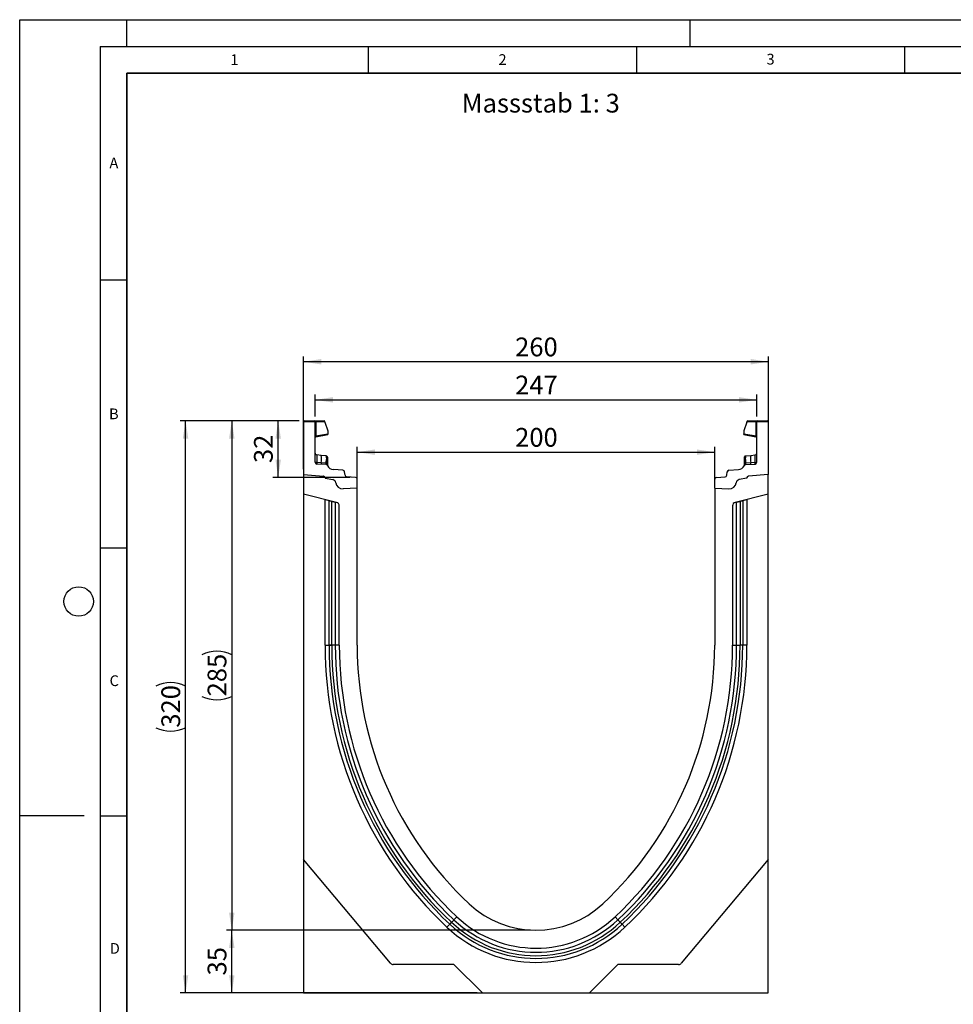
# Model space of a CAD drawing. Units: millimetres. Extents: x 0 to 420, y 0 to 297.
# Drawn here: x 0 to 174, y 113 to 297 of the extents above; entities that cross this region are included whole.
import ezdxf

# ---------------------------------------------------------------- set-up
doc = ezdxf.new("R2010")
doc.units = ezdxf.units.MM
doc.layers.add('LINIEN-DICK', color=7, linetype='Continuous', lineweight=35)
for name, color, linetype in [('LINIEN-DÜNN', 7, 'Continuous'), ('SLD-0', 179, 'Continuous'), ('VORLAGE_TEXT', 7, 'Continuous')]:
    doc.layers.add(name, color=color, linetype=linetype)
doc.styles.add('SLDTEXTSTYLE0', font='TXT', dxfattribs={"width": 0.605})
doc.styles.add('SLDTEXTSTYLE2', font='TXT', dxfattribs={"width": 0.75})
doc.dimstyles.new('SLDDIMSTYLE0', dxfattribs={"dimtxt": 3.5, "dimasz": 3.302, "dimexe": 0, "dimexo": 0.0625, "dimgap": 0.875, "dimtad": 1, "dimlfac": 3, "dimrnd": 1e-09, "dimzin": 12, "dimdsep": 46, "dimtxsty": 'SLDTEXTSTYLE2', "dimsah": 1, "dimcen": 0.09, "dimadec": 0, "dimazin": 3, "dimtfac": 1, "dimtofl": 0, "dimtmove": 0, "dimatfit": 3, "dimfxl": 0, "dimfrac": 2, "dimtolj": 1, "dimtzin": 12, "dimarcsym": 0})
doc.dimstyles.new('SLDDIMSTYLE1', dxfattribs={"dimtxt": 3.5, "dimasz": 3.302, "dimexe": 0, "dimexo": 0.0625, "dimgap": 0.875, "dimtad": 1, "dimdec": 0, "dimlfac": 3, "dimrnd": 1e-09, "dimzin": 12, "dimdsep": 46, "dimtxsty": 'SLDTEXTSTYLE2', "dimsah": 1, "dimcen": 0.09, "dimadec": 0, "dimazin": 3, "dimtfac": 1, "dimtofl": 0, "dimtmove": 0, "dimatfit": 3, "dimfxl": 0, "dimfrac": 2, "dimtolj": 1, "dimtzin": 12, "dimarcsym": 0})
doc.dimstyles.new('SLDDIMSTYLE2', dxfattribs={"dimtxt": 3.5, "dimasz": 3.302, "dimexe": 0, "dimexo": 0.0625, "dimgap": 0.875, "dimtad": 1, "dimdec": 0, "dimlfac": 3, "dimrnd": 1e-09, "dimzin": 12, "dimdsep": 46, "dimtxsty": 'SLDTEXTSTYLE2', "dimsah": 1, "dimcen": 0.09, "dimadec": 0, "dimazin": 3, "dimtfac": 1, "dimtdec": 0, "dimtofl": 0, "dimtmove": 0, "dimatfit": 3, "dimfxl": 0, "dimfrac": 2, "dimtolj": 1, "dimtzin": 12, "dimarcsym": 0})

# ---------------------------------------------------------------- blocks, each defined once
blk = doc.blocks.new('_D')
at = {"layer": 'SLD-0'}
for p, q in [((52.93, 213.18), (52.93, 234.21)), ((139.6, 233.21), (52.93, 233.21)), ((139.6, 213.18), (139.6, 234.21))]:
    blk.add_line(p, q, dxfattribs=at)
for points in [[(52.93, 233.21), (56.23, 232.7), (56.23, 233.72)], [(139.6, 233.21), (136.3, 233.72), (136.3, 232.7)]]:
    blk.add_solid(points, dxfattribs=at)
at = {"layer": 'SLD-0', "insert": (92.38, 237.72), "char_height": 3.5, "attachment_point": 1, "style": 'SLDTEXTSTYLE2'}
blk.add_mtext('260', dxfattribs=at)
blk = doc.blocks.new('_D_1')
at = {"layer": 'SLD-0'}
for p, q in [((62.93, 210.62), (62.93, 217.35)), ((129.6, 210.62), (129.6, 217.35)), ((62.93, 216.35), (129.6, 216.35))]:
    blk.add_line(p, q, dxfattribs=at)
for points in [[(62.93, 216.35), (66.23, 215.84), (66.23, 216.85)], [(129.6, 216.35), (126.3, 216.85), (126.3, 215.84)]]:
    blk.add_solid(points, dxfattribs=at)
at = {"layer": 'SLD-0', "insert": (92.38, 220.86), "char_height": 3.5, "attachment_point": 1, "style": 'SLDTEXTSTYLE2'}
blk.add_mtext('200', dxfattribs=at)
blk = doc.blocks.new('_D_2')
at = {"layer": 'SLD-0'}
for p, q in [((52.1, 222.18), (29.93, 222.18)), ((30.93, 115.5), (30.93, 222.18)), ((85.28, 115.5), (29.93, 115.5))]:
    blk.add_line(p, q, dxfattribs=at)
for centre, start, end in [((28.15, 167.16), 63.4349, 116.5651), ((28.15, 170.52), 243.4349, 296.5651)]:
    blk.add_arc(centre, 6.21, start, end, dxfattribs=at)
for points in [[(30.93, 222.18), (30.42, 218.88), (31.44, 218.88)], [(30.93, 115.5), (31.44, 118.8), (30.42, 118.8)]]:
    blk.add_solid(points, dxfattribs=at)
at = {"layer": 'SLD-0', "insert": (26.42, 164.96), "char_height": 3.5, "attachment_point": 1, "rotation": 90, "style": 'SLDTEXTSTYLE2'}
blk.add_mtext('320', dxfattribs=at)
blk = doc.blocks.new('_D_3')
at = {"layer": 'SLD-0'}
for p, q in [((95.26, 127.18), (38.55, 127.18)), ((39.55, 115.5), (39.55, 127.18)), ((85.28, 115.5), (38.55, 115.5))]:
    blk.add_line(p, q, dxfattribs=at)
for points in [[(39.55, 127.18), (39.04, 123.88), (40.06, 123.88)], [(39.55, 115.5), (40.06, 118.8), (39.04, 118.8)]]:
    blk.add_solid(points, dxfattribs=at)
at = {"layer": 'SLD-0', "insert": (35.04, 118.75), "char_height": 3.5, "attachment_point": 1, "rotation": 90, "style": 'SLDTEXTSTYLE2'}
blk.add_mtext('35', dxfattribs=at)
blk = doc.blocks.new('_D_4')
at = {"layer": 'SLD-0'}
for p, q in [((52.1, 222.18), (47.2, 222.18)), ((48.2, 211.64), (48.2, 222.18)), ((61.62, 211.64), (47.2, 211.64))]:
    blk.add_line(p, q, dxfattribs=at)
for points in [[(48.2, 222.18), (47.69, 218.88), (48.71, 218.88)], [(48.2, 211.64), (48.71, 214.94), (47.69, 214.94)]]:
    blk.add_solid(points, dxfattribs=at)
at = {"layer": 'SLD-0', "insert": (43.69, 214.32), "char_height": 3.5, "attachment_point": 1, "rotation": 90, "style": 'SLDTEXTSTYLE2'}
blk.add_mtext('32', dxfattribs=at)
blk = doc.blocks.new('_D_5')
at = {"layer": 'SLD-0'}
for p, q in [((52.1, 222.18), (38.55, 222.18)), ((39.55, 222.18), (39.55, 127.18)), ((95.26, 127.18), (38.55, 127.18))]:
    blk.add_line(p, q, dxfattribs=at)
for centre, start, end in [((36.77, 173), 63.4349, 116.5651), ((36.77, 176.36), 243.4349, 296.5651)]:
    blk.add_arc(centre, 6.21, start, end, dxfattribs=at)
for points in [[(39.55, 222.18), (39.04, 218.88), (40.06, 218.88)], [(39.55, 127.18), (40.06, 130.48), (39.04, 130.48)]]:
    blk.add_solid(points, dxfattribs=at)
at = {"layer": 'SLD-0', "insert": (35.04, 170.8), "char_height": 3.5, "attachment_point": 1, "rotation": 90, "style": 'SLDTEXTSTYLE2'}
blk.add_mtext('285', dxfattribs=at)
blk = doc.blocks.new('_D_6')
at = {"layer": 'SLD-0'}
for p, q in [((55.1, 223.01), (55.1, 227.1)), ((55.1, 226.1), (137.43, 226.1)), ((137.43, 223.01), (137.43, 227.1))]:
    blk.add_line(p, q, dxfattribs=at)
for points in [[(55.1, 226.1), (58.4, 225.6), (58.4, 226.61)], [(137.43, 226.1), (134.13, 226.61), (134.13, 225.6)]]:
    blk.add_solid(points, dxfattribs=at)
at = {"layer": 'SLD-0', "insert": (92.38, 230.62), "char_height": 3.5, "attachment_point": 1, "style": 'SLDTEXTSTYLE2'}
blk.add_mtext('247', dxfattribs=at)

msp = doc.modelspace()

# ---------------------------------------------------------------- linework, layer by layer
at = {"color": 7, "linetype": 'Continuous', "lineweight": 25}
for p, q in [((55.0971, 222.0131), (52.9304, 222.0131)), ((52.9304, 222.0131), (52.9304, 212.1802)), ((53.0971, 222.1797), (54.9304, 222.1797)), ((54.9304, 222.1797), (55.1775, 222.1797)), ((55.0971, 214.4603), (55.0971, 222.0131)), ((55.2206, 222.0131), (55.0971, 222.0131)), ((55.1775, 222.1797), (56.7564, 222.1797)), ((55.2206, 222.0131), (55.2206, 219.374)), ((56.9231, 222.0131), (55.2206, 222.0131)), ((56.9231, 221.9355), (56.9231, 222.0131)), ((56.9231, 221.9355), (57.4888, 220.3378)), ((135.6045, 221.9355), (135.0387, 220.3378)), ((135.6045, 221.9355), (135.6045, 222.0131)), ((137.3069, 222.0131), (135.6045, 222.0131)), ((135.7711, 222.1797), (137.35, 222.1797)), ((137.3069, 219.374), (137.3069, 222.0131)), ((137.4304, 222.0131), (137.3069, 222.0131)), ((137.35, 222.1797), (137.5971, 222.1797)), ((139.5971, 222.0131), (137.4304, 222.0131)), ((137.4304, 214.4603), (137.4304, 222.0131)), ((137.5971, 222.1797), (139.4304, 222.1797)), ((139.5971, 222.0131), (139.5971, 212.1802)), ((55.2206, 219.374), (55.0971, 219.374)), ((55.2206, 219.374), (57.4888, 219.774)), ((55.2348, 219.2149), (57.4888, 219.6123)), ((57.4888, 220.3378), (57.4888, 219.774)), ((57.4888, 219.774), (57.4888, 219.6123)), ((135.0387, 220.3378), (135.0387, 219.774)), ((135.0387, 219.6123), (135.0387, 219.774)), ((135.0387, 219.774), (137.3069, 219.374)), ((135.0387, 219.6123), (137.2927, 219.2149)), ((137.4304, 219.374), (137.3069, 219.374)), ((56.1893, 215.7374), (55.3956, 215.8209)), ((57.1195, 215.6397), (56.1893, 215.7374)), ((57.1195, 215.6397), (57.1769, 215.6337)), ((57.1871, 215.2946), (57.1871, 214.994)), ((57.4008, 215.0978), (57.4008, 214.8422)), ((135.1267, 214.8422), (135.1267, 215.0978)), ((135.3405, 214.994), (135.3405, 215.2946)), ((135.3489, 215.612), (135.3506, 215.6337)), ((135.3506, 215.6337), (135.4081, 215.6397)), ((135.4081, 215.6397), (136.3382, 215.7374)), ((136.3382, 215.7374), (137.1319, 215.8209)), ((56.2155, 214.3548), (55.3909, 214.4113)), ((57.1219, 214.0229), (55.4101, 214.1276)), ((57.1019, 214.2941), (56.2155, 214.3548)), ((57.1467, 214.2898), (57.1019, 214.2941)), ((57.1816, 214.2846), (57.1467, 214.2898)), ((57.4008, 213.8428), (57.4008, 213.837)), ((60.2852, 212.9853), (58.5164, 213.0935)), ((132.2423, 212.9853), (134.0111, 213.0935)), ((135.1267, 213.837), (135.1267, 213.8428)), ((135.3459, 214.2846), (135.3808, 214.2898)), ((135.4256, 214.2941), (135.3808, 214.2898)), ((135.4056, 214.0229), (137.1174, 214.1276)), ((136.312, 214.3548), (135.4256, 214.2941)), ((137.1366, 214.4113), (136.312, 214.3548)), ((52.9304, 212.1802), (52.9304, 208.5176)), ((52.9304, 212.1802), (56.6261, 211.8569)), ((56.9304, 211.5248), (56.9304, 211.4749)), ((56.9304, 211.4749), (58.3795, 211.2194)), ((60.6707, 212.0351), (60.5961, 212.6903)), ((62.6174, 211.6401), (60.9816, 211.7401)), ((62.9304, 209.6209), (62.9304, 211.3073)), ((129.5971, 209.6209), (129.5971, 211.3073)), ((129.9101, 211.6401), (131.5459, 211.7401)), ((131.8568, 212.0351), (131.9314, 212.6903)), ((135.5971, 211.4749), (134.148, 211.2194)), ((135.5971, 211.5248), (135.5971, 211.4749)), ((139.5971, 212.1802), (135.9014, 211.8569)), ((139.5971, 208.5176), (139.5971, 212.1802)), ((62.9304, 209.6209), (60.3175, 209.484)), ((62.9304, 180.3469), (62.9304, 209.6209)), ((129.5971, 209.6209), (129.5971, 180.3469)), ((129.5971, 209.6209), (132.21, 209.484)), ((59.0917, 206.9814), (52.9304, 208.5176)), ((52.9304, 208.5176), (52.9304, 140.3802)), ((56.9304, 207.5202), (56.9304, 207.5118)), ((56.9304, 180.3469), (56.9304, 207.5118)), ((56.9304, 207.5118), (57.6956, 207.321)), ((139.5971, 208.5176), (133.4358, 206.9814)), ((134.8319, 207.321), (135.5971, 207.5118)), ((135.5971, 207.5118), (135.5971, 207.5202)), ((135.5971, 207.5118), (135.5971, 180.3469)), ((139.5971, 140.3802), (139.5971, 208.5176)), ((57.6956, 180.347), (57.6956, 207.321)), ((58.1924, 180.3469), (58.1924, 207.1971)), ((58.8363, 207.0366), (58.8363, 180.347)), ((58.8363, 207.0366), (59.1909, 206.9482)), ((59.5971, 180.3469), (59.5971, 206.3345)), ((132.9304, 206.3345), (132.9304, 180.3469)), ((133.3366, 206.9482), (133.6912, 207.0366)), ((133.6912, 180.3469), (133.6912, 207.0366)), ((134.3351, 207.1971), (134.3351, 180.3468)), ((134.8319, 207.321), (134.8319, 180.3469)), ((56.9304, 180.3469), (57.6956, 180.3469)), ((59.5971, 180.3469), (58.8363, 180.347)), ((132.9304, 180.3469), (133.6912, 180.3469)), ((135.5971, 180.3469), (134.8319, 180.3469)), ((69.1574, 121.0417), (52.9304, 140.3802)), ((52.9304, 140.3802), (52.9304, 115.5168)), ((139.5971, 140.3802), (123.3701, 121.0417)), ((139.5971, 115.5168), (139.5971, 140.3802)), ((81.5004, 129.6958), (80.9794, 129.1415)), ((111.0271, 129.6958), (111.5481, 129.1415)), ((79.6741, 127.7527), (80.1982, 128.3102)), ((112.8534, 127.7527), (112.3294, 128.3102)), ((80.9738, 120.8036), (69.6681, 120.8036)), ((86.2772, 115.5001), (80.9738, 120.8036)), ((111.5538, 120.8036), (106.2503, 115.5001)), ((122.8595, 120.8036), (111.5538, 120.8036)), ((52.9304, 115.5168), (86.2606, 115.5168)), ((86.2772, 115.5001), (106.2503, 115.5001)), ((106.267, 115.5168), (139.5971, 115.5168))]:
    msp.add_line(p, q, dxfattribs=at)
at = {"color": 7, "linetype": 'Continuous', "lineweight": 25, "flags": 128}
for points in [[(57.4008, 215.385), (57.3966, 215.4306), (57.3846, 215.4736)], [(135.1267, 215.385), (135.1309, 215.4306), (135.143, 215.4736)], [(57.6956, 207.321), (57.7372, 207.3106), (57.7985, 207.2953), (57.8775, 207.2757), (57.9716, 207.2522), (58.0777, 207.2257), (58.1924, 207.1971)], [(58.1924, 207.1971), (58.3163, 207.1662), (58.4359, 207.1364), (58.5471, 207.1087), (58.6458, 207.0841), (58.7288, 207.0634), (58.793, 207.0474), (58.8363, 207.0366)], [(133.6912, 207.0366), (133.7345, 207.0474), (133.7987, 207.0634), (133.8817, 207.0841), (133.9805, 207.1087), (134.0916, 207.1364), (134.2112, 207.1662), (134.3351, 207.1971)], [(134.3351, 207.1971), (134.4498, 207.2257), (134.556, 207.2522), (134.65, 207.2757), (134.729, 207.2953), (134.7903, 207.3106), (134.8319, 207.321)], [(58.8363, 180.347), (58.7996, 180.347), (58.7467, 180.347), (58.679, 180.347), (58.5982, 180.347), (58.5066, 180.347), (58.4067, 180.347), (58.301, 180.347), (58.1924, 180.347)], [(133.6912, 180.3469), (133.7279, 180.3469), (133.7808, 180.3469), (133.8486, 180.3469), (133.9293, 180.3469), (134.0209, 180.3469), (134.1209, 180.3469), (134.2265, 180.3469), (134.3351, 180.3469)], [(80.1982, 128.3102), (80.2182, 128.3316), (80.246, 128.3612), (80.2811, 128.3985), (80.3227, 128.4428), (80.3702, 128.4933), (80.4226, 128.5491), (80.479, 128.6091), (80.5384, 128.6722)], [(80.9794, 129.1415), (80.9543, 129.1147), (80.918, 129.0761), (80.8716, 129.0268), (80.8163, 128.968), (80.7536, 128.9012), (80.6852, 128.8284), (80.6128, 128.7514), (80.5384, 128.6722)], [(111.5481, 129.1415), (111.5733, 129.1147), (111.6095, 129.0761), (111.6559, 129.0268), (111.7112, 128.968), (111.7739, 128.9012), (111.8424, 128.8284), (111.9148, 128.7514), (111.9891, 128.6722)], [(112.3294, 128.3102), (112.3093, 128.3316), (112.2815, 128.3612), (112.2464, 128.3985), (112.2048, 128.4428), (112.1573, 128.4933), (112.1049, 128.5491), (112.0485, 128.6091), (111.9891, 128.6722)]]:
    msp.add_lwpolyline(points, dxfattribs=at)
at = {"color": 7, "linetype": 'Continuous', "lineweight": 25}
for centre, radius, start, end in [((53.0971, 222.0131), 0.1667, 90, 180), ((54.9304, 222.0131), 0.1667, 0, 90), ((55.0273, 222.0519), 0.1972, 348.630029, 40.390282), ((56.7564, 222.0131), 0.1667, 0, 90), ((135.7711, 222.0131), 0.1667, 90, 180), ((137.5002, 222.0519), 0.1972, 139.607958, 191.37013), ((137.5971, 222.0131), 0.1667, 90, 180), ((139.4304, 222.0131), 0.1667, 0, 90), ((55.2638, 219.0508), 0.1667, 158.603396, 180), ((55.2638, 219.0508), 0.1667, 100, 133.6203), ((137.2638, 219.0508), 0.1667, 0, 80), ((55.4304, 216.1524), 0.3333, 180, 264), ((53.0541, 214.9865), 3.2239, 348.699887, 13.468949), ((56.6906, 215.3765), 0.5031, 350.63103, 31.533896), ((45.2493, 215.325), 11.9423, 355.027314, 358.411915), ((57.1508, 215.385), 0.25, 61.297831, 84), ((57.1818, 215.0745), 0.2202, 6.062763, 88.639357), ((57.2036, 214.7909), 0.2037, 14.582221, 94.658184), ((135.3457, 215.0745), 0.2202, 91.359557, 173.938323), ((135.3239, 214.7909), 0.2037, 85.340679, 165.418916), ((135.3767, 215.385), 0.25, 96, 118.702169), ((135.8369, 215.3765), 0.5031, 148.46678, 189.369089), ((147.279, 215.325), 11.9431, 181.588193, 184.972578), ((139.4735, 214.9866), 3.2239, 166.531389, 191.29998), ((137.0971, 216.1524), 0.3333, 276, 0), ((55.4304, 214.4603), 0.3333, 180, 266.5), ((56.8172, 214.258), 0.6094, 170.857661, 197.266965), ((57.6857, 214.2007), 0.5912, 170.906357, 197.50537), ((57.1015, 213.6902), 0.3333, 26.134614, 86.5), ((57.7868, 214.1495), 0.6553, 167.633751, 191.327556), ((57.2293, 213.9656), 0.3225, 57.870287, 98.498886), ((57.3318, 213.9975), 0.1017, 154.667817, 179.88226), ((57.1845, 213.8316), 0.2166, 2.962713, 75.180119), ((58.5978, 214.4243), 1.3333, 206.134614, 266.5), ((133.9297, 214.4243), 1.3333, 273.5, 333.865386), ((135.2983, 213.9656), 0.3225, 81.500333, 122.130493), ((135.343, 213.8316), 0.2166, 104.819371, 177.037797), ((135.426, 213.6902), 0.3333, 93.5, 153.865386), ((135.1957, 213.9975), 0.1017, 0.120926, 25.328996), ((134.7407, 214.1495), 0.6553, 348.672733, 12.364902), ((134.8418, 214.2007), 0.5912, 342.495129, 9.093144), ((135.7104, 214.258), 0.6094, 342.731376, 9.142979), ((137.0971, 214.4603), 0.3333, 273.5, 0), ((56.5873, 211.5138), 0.3453, 353.54088, 83.54088), ((56.5971, 211.5248), 0.3333, 0, 85), ((58.2638, 210.5629), 0.6667, 7.255834, 80), ((60.2649, 212.6525), 0.3333, 6.5, 86.5), ((61.0019, 212.0728), 0.3333, 186.5, 266.5), ((62.5971, 211.3073), 0.3333, 0, 86.5), ((129.9304, 211.3073), 0.3333, 93.5, 180), ((131.5256, 212.0728), 0.3333, 273.5, 353.5), ((132.2626, 212.6525), 0.3333, 93.5, 173.5), ((134.2638, 210.5629), 0.6667, 100, 172.744166), ((135.9402, 211.5138), 0.3453, 96.45912, 186.45912), ((135.9304, 211.5248), 0.3333, 95, 180), ((60.2477, 210.8155), 1.3333, 187.255834, 273), ((132.2798, 210.8155), 1.3333, 267, 352.744166), ((58.9304, 206.3345), 0.6667, 0, 76), ((133.5971, 206.3345), 0.6667, 104, 180), ((129.101, 180.3414), 72.1705, 179.995631, 226.775276), ((129.101, 180.3414), 71.4054, 179.995584, 226.775276), ((129.101, 180.3414), 70.9086, 179.995555, 226.775276), ((129.101, 180.3414), 70.2646, 179.995463, 226.775276), ((129.1138, 180.3469), 69.5167, 180.00003, 226.771027), ((129.101, 180.3414), 69.5039, 179.995463, 226.775276), ((129.1138, 180.3469), 66.1833, 180.000032, 226.771027), ((63.4138, 180.3469), 66.1833, 313.228973, 359.999968), ((63.4138, 180.3469), 69.5167, 313.228674, 359.999968), ((63.4266, 180.3414), 69.5039, 313.224724, 0.004537), ((63.4266, 180.3414), 70.2646, 313.224724, 0.004488), ((63.4266, 180.3414), 70.9086, 313.224724, 0.004389), ((63.4266, 180.3414), 71.4054, 313.224724, 0.004369), ((63.4266, 180.3414), 72.1705, 313.224724, 0.004369), ((96.2638, 145.4036), 18.2233, 226.777266, 313.222734), ((96.2638, 145.4036), 22.9614, 226.775276, 313.224724), ((96.2638, 145.4036), 22.3174, 226.775276, 313.224724), ((96.2638, 145.4036), 21.5567, 226.776302, 313.222734), ((96.2638, 145.4036), 24.2233, 226.775276, 313.224724), ((96.2638, 145.4036), 23.4582, 226.775276, 313.224724), ((69.6681, 121.4702), 0.6667, 220, 270), ((122.8595, 121.4702), 0.6667, 270, 320)]:
    msp.add_arc(centre, radius, start, end, dxfattribs=at)
for centre, major_axis, start_param, end_param in [((55.4304, 214.1414), (-0.0349, 1.6795), 6.28060275, 7.69214029), ((137.0971, 214.1414), (0.0349, 1.6795), 4.87423032, 6.28576786)]:
    msp.add_ellipse(centre, major_axis=major_axis, ratio=0.02046737, start_param=start_param, end_param=end_param, dxfattribs=at)
for points, knots in [([(55.106, 219.1044), (55.1118, 219.1181), (55.1233, 219.1452), (55.1533, 219.1788), (55.1883, 219.2039), (55.2146, 219.2126), (55.2273, 219.2168)], [0, 0, 0, 0, 0.26334214, 0.52274492, 0.7703277, 1, 1, 1, 1]), ([(55.2348, 219.2149), (55.2298, 219.2163), (55.2225, 219.2185), (55.2164, 219.2386), (55.2136, 219.2575), (55.2126, 219.2813), (55.2135, 219.3095), (55.216, 219.341), (55.2191, 219.3629), (55.2206, 219.374)], [0, 0, 0, 0, 0.27335836, 0.39636943, 0.51113972, 0.62971846, 0.74965735, 0.87258181, 1, 1, 1, 1]), ([(137.3069, 219.374), (137.3085, 219.3629), (137.3116, 219.341), (137.3141, 219.3095), (137.3149, 219.2813), (137.314, 219.2575), (137.3111, 219.2386), (137.305, 219.2185), (137.2977, 219.2163), (137.2927, 219.2149)], [0, 0, 0, 0, 0.12743679, 0.25036076, 0.37029821, 0.48886142, 0.603642, 0.7266462, 1, 1, 1, 1]), ([(137.3003, 219.2168), (137.3129, 219.2126), (137.3392, 219.2039), (137.3743, 219.1788), (137.4042, 219.1452), (137.4158, 219.1181), (137.4216, 219.1044)], [0, 0, 0, 0, 0.22967021, 0.47725075, 0.73666025, 1, 1, 1, 1]), ([(57.1769, 215.6337), (57.1795, 215.618), (57.1847, 215.5867), (57.1863, 215.3919), (57.1871, 215.2946)], [0, 0, 0, 0, 0.50039289, 1, 1, 1, 1]), ([(57.3853, 215.4716), (57.3753, 215.493), (57.3552, 215.5361), (57.304, 215.5851), (57.2437, 215.6183), (57.2002, 215.6247), (57.179, 215.6279)], [0, 0, 0, 0, 0.25280633, 0.50934132, 0.76082038, 1, 1, 1, 1]), ([(57.1871, 214.994), (57.1866, 214.8852), (57.1856, 214.6678), (57.1829, 214.4123), (57.1816, 214.2846)], [0, 0, 0, 0, 0.50031709, 1, 1, 1, 1]), ([(57.4008, 215.385), (57.4008, 215.372), (57.4008, 215.3461), (57.4008, 215.1804), (57.4008, 215.0978)], [0, 0, 0, 0, 0.500998448, 1, 1, 1, 1]), ([(57.4008, 214.8422), (57.4008, 214.75), (57.4008, 214.5651), (57.4008, 214.3477), (57.4008, 214.2387)], [0, 0, 0, 0, 0.4984677, 1, 1, 1, 1]), ([(135.1267, 215.0978), (135.1267, 215.1805), (135.1267, 215.3462), (135.1267, 215.3721), (135.1267, 215.385)], [0, 0, 0, 0, 0.49903751, 1, 1, 1, 1]), ([(135.1267, 214.2387), (135.1267, 214.3477), (135.1267, 214.5651), (135.1267, 214.75), (135.1267, 214.8422)], [0, 0, 0, 0, 0.50151881, 1, 1, 1, 1]), ([(135.3486, 215.6279), (135.3273, 215.6247), (135.2838, 215.6183), (135.2235, 215.5851), (135.1723, 215.5361), (135.1522, 215.493), (135.1422, 215.4716)], [0, 0, 0, 0, 0.23918496, 0.49066226, 0.74719544, 1, 1, 1, 1]), ([(135.3459, 214.2846), (135.3446, 214.4123), (135.3419, 214.6678), (135.341, 214.8852), (135.3405, 214.994)], [0, 0, 0, 0, 0.49968293, 1, 1, 1, 1]), ([(55.3909, 214.4113), (55.3513, 214.4126), (55.2722, 214.4153), (55.1762, 214.4269), (55.1099, 214.4424), (55.1014, 214.4543), (55.0971, 214.4603)], [0, 0, 0, 0, 0.249982742, 0.499971419, 0.749975627, 1, 1, 1, 1]), ([(55.3909, 214.4113), (55.3898, 214.3756), (55.3876, 214.3025), (55.3904, 214.2105), (55.3974, 214.1421), (55.4058, 214.1325), (55.4101, 214.1276)], [0, 0, 0, 0, 0.23313691, 0.47701717, 0.73243171, 1, 1, 1, 1]), ([(57.1816, 214.2846), (57.1882, 214.2365), (57.2013, 214.1404), (57.227, 214.0741), (57.2399, 214.041)], [0, 0, 0, 0, 0.50013852, 1, 1, 1, 1]), ([(57.2399, 214.041), (57.251, 214.0227), (57.2676, 213.9952), (57.2889, 213.9711), (57.2978, 213.9605), (57.2983, 213.9596), (57.2985, 213.959)], [0, 0, 0, 0, 0.49957068, 0.75003414, 0.85139144, 1, 1, 1, 1]), ([(57.4008, 214.2387), (57.4008, 214.1987), (57.4008, 214.1186), (57.4008, 214.0103), (57.4008, 213.9141), (57.4008, 213.8666), (57.4008, 213.8428)], [0, 0, 0, 0, 0.25005874, 0.50087056, 0.75029543, 1, 1, 1, 1]), ([(135.1267, 213.8428), (135.1267, 213.8666), (135.1267, 213.9144), (135.1267, 214.0106), (135.1267, 214.1189), (135.1267, 214.1987), (135.1267, 214.2387)], [0, 0, 0, 0, 0.24983766, 0.50084569, 0.75006144, 1, 1, 1, 1]), ([(135.229, 213.959), (135.2291, 213.9593), (135.2292, 213.9598), (135.237, 213.9692), (135.249, 213.9831), (135.2617, 213.9995), (135.2736, 214.0161), (135.2823, 214.0316), (135.2876, 214.041)], [0, 0, 0, 0, 0.10975384, 0.22951537, 0.5004707, 0.5898961, 0.75042117, 1, 1, 1, 1]), ([(135.3459, 214.2846), (135.3394, 214.2366), (135.3263, 214.1404), (135.3005, 214.0742), (135.2876, 214.041)], [0, 0, 0, 0, 0.49880462, 1, 1, 1, 1]), ([(137.1174, 214.1276), (137.1217, 214.1325), (137.1301, 214.1421), (137.1371, 214.2105), (137.14, 214.3025), (137.1377, 214.3756), (137.1366, 214.4113)], [0, 0, 0, 0, 0.26756826, 0.52298277, 0.76686311, 1, 1, 1, 1]), ([(137.1366, 214.4113), (137.1762, 214.4126), (137.2554, 214.4153), (137.3513, 214.4269), (137.4176, 214.4424), (137.4262, 214.4543), (137.4304, 214.4603)], [0, 0, 0, 0, 0.24998702, 0.49997098, 0.74997721, 1, 1, 1, 1]), ([(58.1924, 180.347), (58.1345, 180.347), (58.0188, 180.347), (57.8725, 180.347), (57.7562, 180.347), (57.7158, 180.347), (57.6956, 180.347)], [0, 0, 0, 0, 0.249992684, 0.500018717, 0.750020905, 1, 1, 1, 1]), ([(57.6956, 180.3469), (57.7158, 180.3469), (57.7562, 180.3469), (57.8725, 180.3469), (58.0188, 180.3469), (58.1345, 180.3469), (58.1924, 180.3469)], [0, 0, 0, 0, 0.24997909, 0.49998128, 0.75000732, 1, 1, 1, 1]), ([(134.8319, 180.3469), (134.8117, 180.3469), (134.7713, 180.3469), (134.6551, 180.3469), (134.5087, 180.3469), (134.393, 180.3469), (134.3351, 180.3469)], [0, 0, 0, 0, 0.24998079, 0.49998334, 0.75000695, 1, 1, 1, 1])]:
    msp.add_open_spline(points, degree=3, knots=knots, dxfattribs=at)
at = {"color": 8, "linetype": 'Continuous', "lineweight": 25}
msp.add_open_spline([(135.3405, 215.2946), (135.3412, 215.3938), (135.3425, 215.568), (135.347, 215.5988), (135.3489, 215.612)], degree=3, knots=[0, 0, 0, 0, 0.56975512, 1, 1, 1, 1], dxfattribs=at)
at = {"layer": 'LINIEN-DICK'}
for p, q in [((20, 287), (20, 10)), ((410, 287), (20, 287))]:
    msp.add_line(p, q, dxfattribs=at)
at = {"layer": 'LINIEN-DÜNN'}
for p, q in [((0, 0), (0, 297)), ((0, 297), (420, 297)), ((20, 292), (20, 297)), ((125, 292), (125, 297)), ((15, 292), (415, 292)), ((15, 292), (15, 5)), ((65, 292), (65, 287)), ((115, 292), (115, 287)), ((165, 292), (165, 287)), ((15, 248.5), (20, 248.5)), ((15, 198.5), (20, 198.5)), ((12, 148.5), (0, 148.5)), ((15, 148.5), (20, 148.5))]:
    msp.add_line(p, q, dxfattribs=at)
msp.add_circle((11, 188.5), 2.75, dxfattribs=at)

# ---------------------------------------------------------------- texts
at = {"layer": 'SLD-0', "insert": (82.4318, 283.1853), "char_height": 3.5, "attachment_point": 1, "style": 'SLDTEXTSTYLE2'}
msp.add_mtext('Massstab 1: 3', dxfattribs=at)
at = {"layer": 'VORLAGE_TEXT', "char_height": 2, "attachment_point": 2, "style": 'SLDTEXTSTYLE0'}
for s, insert in [('1', (40.051, 290.553)), ('2', (90.0332, 290.5567)), ('3', (140.0166, 290.6379)), ('A', (17.561, 271.2966)), ('B', (17.5517, 224.4926)), ('C', (17.6275, 174.7262)), ('D', (17.7359, 124.8018))]:
    msp.add_mtext(s, dxfattribs=dict(at, insert=insert))

# ---------------------------------------------------------------- dimensions: what is measured, and where the dimension line sits
at = {"layer": 'SLD-0'}
for base, p1, p2, picture, middle in [((52.9304, 233.2098), (139.5971, 212.1802), (52.9304, 212.1802), '_D', (96.2638, 233.2098)), ((137.4304, 226.1033), (55.0971, 222.0131), (137.4304, 222.0131), '_D_6', (96.2638, 226.1033)), ((129.5971, 216.347), (62.9304, 209.6209), (129.5971, 209.6209), '_D_1', (96.2638, 216.347))]:
    dim = msp.add_linear_dim(base=base, p1=p1, p2=p2, dimstyle='SLDDIMSTYLE0', dxfattribs=at)
    dim.commit()
    dim.dimension.update_dxf_attribs({"geometry": picture, "text_midpoint": middle, "dimtype": 160})
for base, p1, p2, dimstyle, picture, middle in [((30.9304, 222.1797), (86.2772, 115.5001), (53.0971, 222.1797), 'SLDDIMSTYLE1', '_D_2', (30.9304, 168.8399)), ((39.552, 127.1802), (53.0971, 222.1797), (96.2638, 127.1802), 'SLDDIMSTYLE0', '_D_5', (39.552, 174.68))]:
    dim = msp.add_linear_dim(base=base, p1=p1, p2=p2, angle=90, text='(<>)', dimstyle=dimstyle, dxfattribs=at)
    dim.commit()
    dim.dimension.update_dxf_attribs({"geometry": picture, "text_midpoint": middle, "dimtype": 160})
for base, p1, p2, dimstyle, picture, middle in [((48.2023, 222.1797), (62.6174, 211.6401), (53.0971, 222.1797), 'SLDDIMSTYLE2', '_D_4', (48.2023, 216.9099)), ((39.552, 127.1802), (86.2772, 115.5001), (96.2638, 127.1802), 'SLDDIMSTYLE1', '_D_3', (39.552, 121.3402))]:
    dim = msp.add_linear_dim(base=base, p1=p1, p2=p2, angle=90, dimstyle=dimstyle, dxfattribs=at)
    dim.commit()
    dim.dimension.update_dxf_attribs({"geometry": picture, "text_midpoint": middle, "dimtype": 160})

doc.saveas('drawing.dxf')
